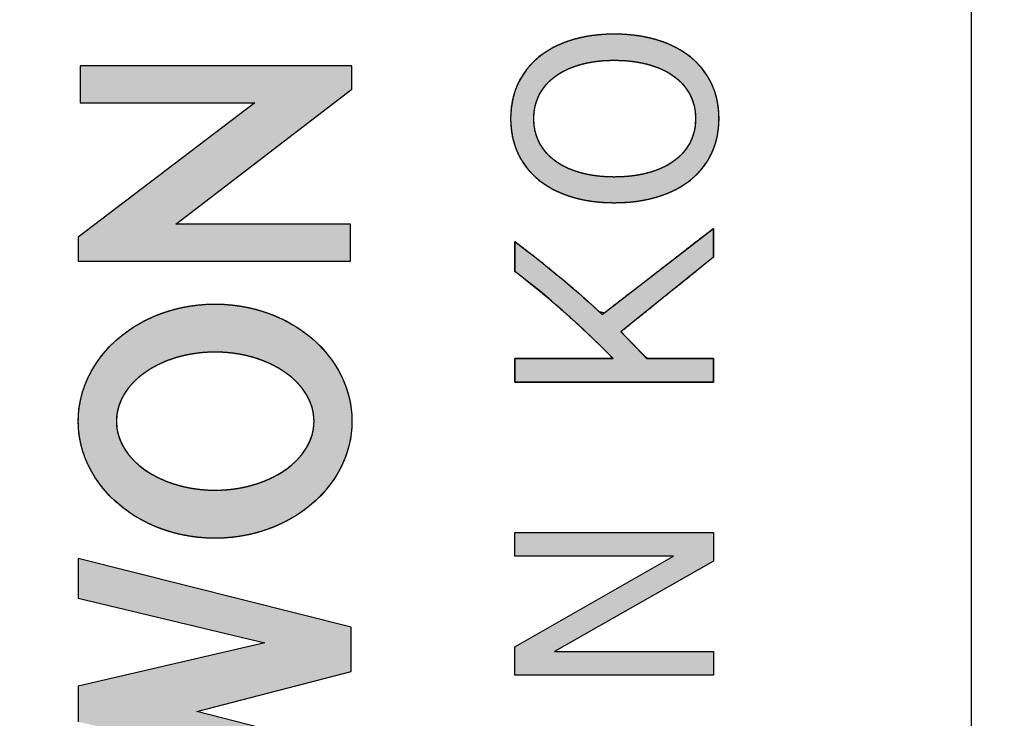
# Model space of a CAD drawing. Units: millimetres. Extents: x 3874 to 5149, y 1776 to 2199.
# Drawn here: x 5057 to 5064, y 1986 to 1991 of the extents above; entities that cross this region are included whole.
import ezdxf

# ---------------------------------------------------------------- set-up
doc = ezdxf.new("R2010")
doc.units = ezdxf.units.MM
doc.layers.add('1', color=7, linetype='Continuous')
doc.layers.add('레이어_1', color=7, linetype='Continuous')

# ---------------------------------------------------------------- blocks, each defined once
blk = doc.blocks.new('33SDF')
at = {"layer": '레이어_1', "linetype": 'Continuous'}
h = blk.add_hatch(color=7, dxfattribs=at)
h.paths.add_polyline_path([(16.3267, 45.302), (16.3253, 45.3424), (16.3215, 45.3816), (16.3151, 45.4195), (16.3062, 45.4561), (16.2948, 45.4913), (16.2811, 45.5252), (16.2651, 45.5577), (16.2468, 45.5887), (16.2262, 45.6183), (16.2035, 45.6463), (16.1786, 45.6728), (16.1516, 45.6977), (16.1226, 45.721), (16.0916, 45.7426), (16.0586, 45.7625), (16.0238, 45.7807), (15.9871, 45.7971), (15.9486, 45.8117), (15.9083, 45.8245), (15.8664, 45.8355), (15.8228, 45.8445), (15.7776, 45.8515), (15.7308, 45.8566), (15.6825, 45.8597), (15.6328, 45.8608), (15.5837, 45.8597), (15.5361, 45.8566), (15.4899, 45.8515), (15.4452, 45.8445), (15.4021, 45.8355), (15.3606, 45.8245), (15.3208, 45.8117), (15.2828, 45.7971), (15.2464, 45.7807), (15.2119, 45.7625), (15.1793, 45.7426), (15.1486, 45.721), (15.1198, 45.6977), (15.0931, 45.6728), (15.0684, 45.6463), (15.0459, 45.6183), (15.0255, 45.5887), (15.0073, 45.5577), (14.9914, 45.5252), (14.9778, 45.4913), (14.9666, 45.4561), (14.9577, 45.4195), (14.9514, 45.3816), (14.9475, 45.3424), (14.9462, 45.302), (14.9475, 45.2613), (14.9514, 45.222), (14.9577, 45.184), (14.9666, 45.1473), (14.9778, 45.112), (14.9914, 45.0781), (15.0073, 45.0456), (15.0255, 45.0146), (15.0459, 44.9852), (15.0684, 44.9572), (15.0931, 44.9309), (15.1198, 44.9061), (15.1486, 44.883), (15.1793, 44.8615), (15.2119, 44.8417), (15.2464, 44.8237), (15.2828, 44.8074), (15.3208, 44.793), (15.3606, 44.7803), (15.4021, 44.7695), (15.4452, 44.7606), (15.4899, 44.7536), (15.5361, 44.7486), (15.5837, 44.7456), (15.6328, 44.7446), (15.6825, 44.7456), (15.7308, 44.7486), (15.7776, 44.7536), (15.8228, 44.7606), (15.8664, 44.7695), (15.9083, 44.7803), (15.9486, 44.793), (15.9871, 44.8074), (16.0238, 44.8237), (16.0586, 44.8417), (16.0916, 44.8615), (16.1226, 44.883), (16.1516, 44.9061), (16.1786, 44.9309), (16.2035, 44.9572), (16.2262, 44.9852), (16.2468, 45.0146), (16.2651, 45.0456), (16.2811, 45.0781), (16.2948, 45.112), (16.3062, 45.1473), (16.3151, 45.184), (16.3215, 45.222), (16.3253, 45.2613)])
h.paths.add_polyline_path([(15.0999, 45.302), (15.1009, 45.2734), (15.1039, 45.2458), (15.1089, 45.2192), (15.1158, 45.1935), (15.1246, 45.1688), (15.1353, 45.1452), (15.1477, 45.1226), (15.1619, 45.101), (15.1779, 45.0806), (15.1955, 45.0612), (15.2147, 45.0429), (15.2356, 45.0258), (15.258, 45.0098), (15.2819, 44.995), (15.3072, 44.9814), (15.3341, 44.969), (15.3622, 44.9578), (15.3918, 44.9479), (15.4226, 44.9392), (15.4547, 44.9318), (15.4881, 44.9257), (15.5226, 44.9209), (15.5582, 44.9175), (15.595, 44.9154), (15.6328, 44.9147), (15.6713, 44.9154), (15.7086, 44.9175), (15.7448, 44.9209), (15.7798, 44.9257), (15.8136, 44.9318), (15.8461, 44.9392), (15.8774, 44.9479), (15.9072, 44.9578), (15.9357, 44.969), (15.9628, 44.9814), (15.9884, 44.995), (16.0126, 45.0098), (16.0351, 45.0258), (16.0561, 45.0429), (16.0755, 45.0612), (16.0932, 45.0806), (16.1093, 45.101), (16.1236, 45.1226), (16.1361, 45.1452), (16.1468, 45.1688), (16.1556, 45.1935), (16.1626, 45.2192), (16.1676, 45.2458), (16.1706, 45.2734), (16.1716, 45.302), (16.1706, 45.3301), (16.1676, 45.3574), (16.1626, 45.3838), (16.1556, 45.4092), (16.1468, 45.4336), (16.1361, 45.4571), (16.1236, 45.4796), (16.1093, 45.501), (16.0932, 45.5214), (16.0755, 45.5408), (16.0561, 45.559), (16.0351, 45.5762), (16.0126, 45.5922), (15.9884, 45.607), (15.9628, 45.6207), (15.9357, 45.6331), (15.9072, 45.6444), (15.8774, 45.6544), (15.8461, 45.6631), (15.8136, 45.6706), (15.7798, 45.6767), (15.7448, 45.6816), (15.7086, 45.685), (15.6713, 45.6871), (15.6328, 45.6878), (15.595, 45.6871), (15.5582, 45.685), (15.5226, 45.6816), (15.4881, 45.6767), (15.4547, 45.6706), (15.4226, 45.6631), (15.3918, 45.6544), (15.3622, 45.6444), (15.3341, 45.6331), (15.3072, 45.6207), (15.2819, 45.607), (15.258, 45.5922), (15.2356, 45.5762), (15.2147, 45.559), (15.1955, 45.5408), (15.1779, 45.5214), (15.1619, 45.501), (15.1477, 45.4796), (15.1353, 45.4571), (15.1246, 45.4336), (15.1158, 45.4092), (15.1089, 45.3838), (15.1039, 45.3574), (15.1009, 45.3301)])
for points in [[(12.7282, 44.6026), (13.8958, 45.4956), (13.8958, 45.651), (12.0954, 45.651), (12.0954, 45.4064), (13.2519, 45.4064), (12.083, 44.5155), (12.083, 44.472), (12.083, 44.358), (13.8858, 44.358), (13.8858, 44.6026)], [(16.2898, 44.3849), (16.2898, 44.3924), (16.2898, 44.4124), (16.2898, 44.4409), (16.2898, 44.4739), (16.2898, 44.5077), (16.2898, 44.5381), (16.2898, 44.5614), (16.2898, 44.5735), (16.2764, 44.564), (16.2132, 44.515), (16.1119, 44.4365), (15.9876, 44.3402), (15.8557, 44.238), (15.7315, 44.1417), (15.6301, 44.0632), (15.567, 44.0142), (15.5349, 44.0215), (15.4761, 44.0757), (15.4135, 44.1315), (15.3473, 44.1888), (15.2779, 44.2472), (15.2056, 44.3064), (15.1307, 44.3663), (15.0536, 44.4265), (14.9745, 44.4869), (14.9745, 44.479), (14.9745, 44.4582), (14.9745, 44.4284), (14.9745, 44.3939), (14.9745, 44.3587), (14.9745, 44.3269), (14.9745, 44.3027), (14.9745, 44.29), (15.0327, 44.2449), (15.1205, 44.1752), (15.2075, 44.1027), (15.2925, 44.0291), (15.3743, 43.9556), (15.4516, 43.8839), (15.523, 43.8154), (15.5875, 43.7516), (15.6229, 43.7124), (15.5812, 43.7124), (15.5013, 43.7124), (15.3966, 43.7124), (15.2807, 43.7124), (15.167, 43.7124), (15.069, 43.7124), (15.0003, 43.7124), (14.9745, 43.7124), (14.9745, 43.7062), (14.9745, 43.6896), (14.9745, 43.666), (14.9745, 43.6386), (14.9745, 43.6106), (14.9745, 43.5854), (14.9745, 43.5661), (14.9745, 43.556), (14.9984, 43.5553), (15.1112, 43.5553), (15.2923, 43.5553), (15.5143, 43.5553), (15.7499, 43.5553), (15.9719, 43.5553), (16.153, 43.5553), (16.2659, 43.5553), (16.2898, 43.556), (16.2898, 43.5661), (16.2898, 43.5854), (16.2898, 43.6106), (16.2898, 43.6386), (16.2898, 43.666), (16.2898, 43.6896), (16.2898, 43.7062), (16.2898, 43.7124), (16.2739, 43.7124), (16.2313, 43.7124), (16.17, 43.7124), (16.0978, 43.7124), (16.0225, 43.7124), (15.952, 43.7124), (15.8941, 43.7124), (15.8567, 43.7124), (15.8428, 43.72), (15.8295, 43.7336), (15.8135, 43.7499), (15.7949, 43.7689), (15.7739, 43.7904), (15.7505, 43.8144), (15.7248, 43.8409), (15.6968, 43.8697), (15.6798, 43.8925), (15.719, 43.9241), (15.7941, 43.9848), (15.8926, 44.0643), (16.0017, 44.1524), (16.1087, 44.2387), (16.2008, 44.3131), (16.2654, 44.3652)], [(16.2898, 42.5617), (14.9745, 42.5617), (14.9745, 42.4046), (16.0249, 42.4046), (14.9745, 41.8038), (14.9745, 41.6157), (16.2898, 41.6157), (16.2898, 41.7728), (15.2373, 41.7728), (16.2898, 42.3709)], [(12.083, 42.1252), (13.3184, 41.8303), (12.083, 41.5437), (12.083, 41.3081), (13.3098, 41.0156), (12.083, 40.731), (12.083, 40.3569), (13.8903, 40.8278), (13.8903, 41.1151), (12.8688, 41.3763), (13.8903, 41.6409), (13.8903, 41.9344), (12.083, 42.3898), (12.083, 42.2713)]]:
    blk.add_hatch(color=7, dxfattribs=at).paths.add_polyline_path(points)
h = blk.add_hatch(color=7, dxfattribs=at)
h.paths.add_polyline_path([(13.8958, 43.2973), (13.8939, 43.3484), (13.8881, 43.3987), (13.8788, 43.448), (13.8658, 43.4961), (13.8495, 43.5431), (13.8298, 43.5887), (13.807, 43.633), (13.7811, 43.6757), (13.7522, 43.7168), (13.7206, 43.7562), (13.6862, 43.7938), (13.6493, 43.8295), (13.6099, 43.8632), (13.5681, 43.8947), (13.5242, 43.9241), (13.4781, 43.9511), (13.4301, 43.9757), (13.3802, 43.9978), (13.3285, 44.0173), (13.2753, 44.034), (13.2206, 44.0479), (13.1644, 44.0589), (13.1071, 44.0669), (13.0486, 44.0718), (12.989, 44.0735), (12.9296, 44.0718), (12.8711, 44.0669), (12.8138, 44.0589), (12.7577, 44.0479), (12.703, 44.034), (12.6498, 44.0173), (12.5982, 43.9978), (12.5483, 43.9757), (12.5003, 43.9511), (12.4543, 43.9241), (12.4104, 43.8947), (12.3687, 43.8632), (12.3293, 43.8295), (12.2924, 43.7938), (12.258, 43.7562), (12.2264, 43.7168), (12.1976, 43.6757), (12.1717, 43.633), (12.1489, 43.5887), (12.1293, 43.5431), (12.1129, 43.4961), (12.1, 43.448), (12.0906, 43.3987), (12.0849, 43.3484), (12.083, 43.2973), (12.0849, 43.2464), (12.0906, 43.1964), (12.1, 43.1474), (12.1129, 43.0995), (12.1293, 43.0527), (12.1489, 43.0072), (12.1717, 42.9631), (12.1976, 42.9205), (12.2264, 42.8795), (12.258, 42.8401), (12.2924, 42.8026), (12.3293, 42.7669), (12.3687, 42.7333), (12.4104, 42.7017), (12.4543, 42.6724), (12.5003, 42.6454), (12.5483, 42.6207), (12.5982, 42.5986), (12.6498, 42.5791), (12.703, 42.5623), (12.7577, 42.5484), (12.8138, 42.5374), (12.8711, 42.5293), (12.9296, 42.5245), (12.989, 42.5228), (13.0486, 42.5245), (13.1071, 42.5293), (13.1644, 42.5374), (13.2206, 42.5484), (13.2753, 42.5623), (13.3285, 42.5791), (13.3802, 42.5986), (13.4301, 42.6207), (13.4781, 42.6454), (13.5242, 42.6724), (13.5681, 42.7017), (13.6099, 42.7333), (13.6493, 42.7669), (13.6862, 42.8026), (13.7206, 42.8401), (13.7522, 42.8795), (13.7811, 42.9205), (13.807, 42.9631), (13.8298, 43.0072), (13.8495, 43.0527), (13.8658, 43.0995), (13.8788, 43.1474), (13.8881, 43.1964), (13.8939, 43.2464)])
h.paths.add_polyline_path([(12.3352, 43.2973), (12.3366, 43.2673), (12.3407, 43.2378), (12.3474, 43.2088), (12.3567, 43.1806), (12.3684, 43.153), (12.3826, 43.1262), (12.399, 43.1002), (12.4176, 43.0751), (12.4384, 43.0509), (12.4612, 43.0278), (12.4859, 43.0057), (12.5125, 42.9847), (12.5409, 42.9649), (12.5709, 42.9463), (12.6026, 42.9291), (12.6358, 42.9132), (12.6704, 42.8987), (12.7064, 42.8857), (12.7437, 42.8742), (12.7821, 42.8644), (12.8217, 42.8562), (12.8622, 42.8497), (12.9037, 42.845), (12.946, 42.8421), (12.989, 42.8411), (13.0321, 42.8421), (13.0745, 42.845), (13.116, 42.8497), (13.1567, 42.8562), (13.1963, 42.8644), (13.2348, 42.8742), (13.2721, 42.8857), (13.3082, 42.8987), (13.3429, 42.9132), (13.3762, 42.9291), (13.408, 42.9463), (13.4382, 42.9649), (13.4666, 42.9847), (13.4933, 43.0057), (13.5182, 43.0278), (13.541, 43.0509), (13.5618, 43.0751), (13.5805, 43.1002), (13.597, 43.1262), (13.6112, 43.153), (13.623, 43.1806), (13.6324, 43.2088), (13.6391, 43.2378), (13.6433, 43.2673), (13.6446, 43.2973), (13.6433, 43.3275), (13.6391, 43.3571), (13.6324, 43.3862), (13.623, 43.4146), (13.6112, 43.4423), (13.597, 43.4692), (13.5805, 43.4953), (13.5618, 43.5206), (13.541, 43.5448), (13.5182, 43.5681), (13.4933, 43.5903), (13.4666, 43.6114), (13.4382, 43.6312), (13.408, 43.6499), (13.3762, 43.6672), (13.3429, 43.6832), (13.3082, 43.6977), (13.2721, 43.7108), (13.2348, 43.7223), (13.1963, 43.7322), (13.1567, 43.7404), (13.116, 43.7469), (13.0745, 43.7516), (13.0321, 43.7545), (12.989, 43.7555), (12.946, 43.7545), (12.9037, 43.7516), (12.8622, 43.7469), (12.8217, 43.7404), (12.7821, 43.7322), (12.7437, 43.7223), (12.7064, 43.7108), (12.6704, 43.6977), (12.6358, 43.6832), (12.6026, 43.6672), (12.5709, 43.6499), (12.5409, 43.6312), (12.5125, 43.6114), (12.4859, 43.5903), (12.4612, 43.5681), (12.4384, 43.5448), (12.4176, 43.5206), (12.399, 43.4953), (12.3826, 43.4692), (12.3684, 43.4423), (12.3567, 43.4146), (12.3474, 43.3862), (12.3407, 43.3571), (12.3366, 43.3275)])
at = {"layer": '레이어_1', "color": 7, "linetype": 'Continuous'}
for p, q in [((13.8958, 45.651), (12.0954, 45.651)), ((12.0954, 45.651), (12.0954, 45.4064)), ((13.8958, 45.651), (12.0954, 45.651)), ((12.0954, 45.651), (12.0954, 45.4064)), ((13.8958, 45.4956), (13.8958, 45.651)), ((13.8958, 45.4956), (13.8958, 45.651)), ((12.7282, 44.6026), (13.8958, 45.4956)), ((12.7282, 44.6026), (13.8958, 45.4956)), ((13.2519, 45.4064), (12.083, 44.5155)), ((13.2519, 45.4064), (12.083, 44.5155)), ((12.0954, 45.4064), (13.2519, 45.4064)), ((12.0954, 45.4064), (13.2519, 45.4064)), ((13.8858, 44.6026), (12.7282, 44.6026)), ((13.8858, 44.6026), (12.7282, 44.6026)), ((13.8858, 44.358), (13.8858, 44.6026)), ((13.8858, 44.358), (13.8858, 44.6026)), ((12.083, 44.5155), (12.083, 44.472)), ((12.083, 44.5155), (12.083, 44.472)), ((12.083, 44.472), (12.083, 44.358)), ((12.083, 44.472), (12.083, 44.358)), ((12.083, 44.358), (13.8858, 44.358)), ((12.083, 44.358), (13.8858, 44.358)), ((14.9745, 42.4046), (14.9745, 42.5617)), ((14.9745, 42.5617), (16.2898, 42.5617)), ((14.9745, 42.4046), (14.9745, 42.5617)), ((14.9745, 42.5617), (16.2898, 42.5617)), ((16.2898, 42.5617), (16.2898, 42.3709)), ((16.2898, 42.5617), (16.2898, 42.3709)), ((13.8903, 41.9344), (12.083, 42.3898)), ((12.083, 42.3898), (12.083, 42.2713)), ((13.8903, 41.9344), (12.083, 42.3898)), ((12.083, 42.3898), (12.083, 42.2713)), ((14.9745, 41.8038), (16.0249, 42.4046)), ((16.0249, 42.4046), (14.9745, 42.4046)), ((14.9745, 41.8038), (16.0249, 42.4046)), ((16.0249, 42.4046), (14.9745, 42.4046)), ((16.2898, 42.3709), (15.2373, 41.7728)), ((16.2898, 42.3709), (15.2373, 41.7728)), ((12.083, 42.2713), (12.083, 42.1252)), ((12.083, 42.2713), (12.083, 42.1252)), ((12.083, 42.1252), (13.3184, 41.8303)), ((12.083, 42.1252), (13.3184, 41.8303)), ((13.8903, 41.6409), (13.8903, 41.9344)), ((13.8903, 41.6409), (13.8903, 41.9344)), ((13.3184, 41.8303), (12.083, 41.5437)), ((13.3184, 41.8303), (12.083, 41.5437)), ((14.9745, 41.6157), (14.9745, 41.8038)), ((14.9745, 41.6157), (14.9745, 41.8038)), ((15.2373, 41.7728), (16.2898, 41.7728)), ((15.2373, 41.7728), (16.2898, 41.7728)), ((16.2898, 41.7728), (16.2898, 41.6157)), ((16.2898, 41.7728), (16.2898, 41.6157)), ((12.8688, 41.3763), (13.8903, 41.6409)), ((12.8688, 41.3763), (13.8903, 41.6409)), ((16.2898, 41.6157), (14.9745, 41.6157)), ((16.2898, 41.6157), (14.9745, 41.6157)), ((12.083, 41.5437), (12.083, 41.3081)), ((12.083, 41.5437), (12.083, 41.3081)), ((13.8903, 41.1151), (12.8688, 41.3763)), ((13.8903, 41.1151), (12.8688, 41.3763))]:
    blk.add_line(p, q, dxfattribs=at)
for points, degree, knots in [([(16.3267, 45.302), (16.3267, 44.9582), (16.0531, 44.7446), (15.6328, 44.7446), (15.218, 44.7446), (14.9462, 44.9582), (14.9462, 45.302), (14.9462, 45.6437), (15.218, 45.8608), (15.6328, 45.8608), (16.0531, 45.8608), (16.3267, 45.6437), (16.3267, 45.302)], 3, [0, 0, 0, 0, 0.25, 0.25, 0.25, 0.5, 0.5, 0.5, 0.75, 0.75, 0.75, 1, 1, 1, 1]), ([(16.3267, 45.302), (16.3253, 45.2613), (16.3215, 45.222), (16.3151, 45.184), (16.3062, 45.1473), (16.2948, 45.112), (16.2811, 45.0781), (16.2651, 45.0456), (16.2468, 45.0146), (16.2262, 44.9852), (16.2035, 44.9572), (16.1786, 44.9309), (16.1516, 44.9061), (16.1226, 44.883), (16.0916, 44.8615), (16.0586, 44.8417), (16.0238, 44.8237), (15.9871, 44.8074), (15.9486, 44.793), (15.9083, 44.7803), (15.8664, 44.7695), (15.8228, 44.7606), (15.7776, 44.7536), (15.7308, 44.7486), (15.6825, 44.7456), (15.6328, 44.7446), (15.5837, 44.7456), (15.5361, 44.7486), (15.4899, 44.7536), (15.4452, 44.7606), (15.4021, 44.7695), (15.3606, 44.7803), (15.3208, 44.793), (15.2828, 44.8074), (15.2464, 44.8237), (15.2119, 44.8417), (15.1793, 44.8615), (15.1486, 44.883), (15.1198, 44.9061), (15.0931, 44.9309), (15.0684, 44.9572), (15.0459, 44.9852), (15.0255, 45.0146), (15.0073, 45.0456), (14.9914, 45.0781), (14.9778, 45.112), (14.9666, 45.1473), (14.9577, 45.184), (14.9514, 45.222), (14.9475, 45.2613), (14.9462, 45.302), (14.9475, 45.3424), (14.9514, 45.3816), (14.9577, 45.4195), (14.9666, 45.4561), (14.9778, 45.4913), (14.9914, 45.5252), (15.0073, 45.5577), (15.0255, 45.5887), (15.0459, 45.6183), (15.0684, 45.6463), (15.0931, 45.6728), (15.1198, 45.6977), (15.1486, 45.721), (15.1793, 45.7426), (15.2119, 45.7625), (15.2464, 45.7807), (15.2828, 45.7971), (15.3208, 45.8117), (15.3606, 45.8245), (15.4021, 45.8355), (15.4452, 45.8445), (15.4899, 45.8515), (15.5361, 45.8566), (15.5837, 45.8597), (15.6328, 45.8608), (15.6825, 45.8597), (15.7308, 45.8566), (15.7776, 45.8515), (15.8228, 45.8445), (15.8664, 45.8355), (15.9083, 45.8245), (15.9486, 45.8117), (15.9871, 45.7971), (16.0238, 45.7807), (16.0586, 45.7625), (16.0916, 45.7426), (16.1226, 45.721), (16.1516, 45.6977), (16.1786, 45.6728), (16.2035, 45.6463), (16.2262, 45.6183), (16.2468, 45.5887), (16.2651, 45.5577), (16.2811, 45.5252), (16.2948, 45.4913), (16.3062, 45.4561), (16.3151, 45.4195), (16.3215, 45.3816), (16.3253, 45.3424), (16.3267, 45.302)], 1, [0, 0, 0.010174, 0.02007, 0.029723, 0.039171, 0.048451, 0.057603, 0.066663, 0.075672, 0.084667, 0.093684, 0.102759, 0.111924, 0.121212, 0.130652, 0.14027, 0.150092, 0.16014, 0.170435, 0.180994, 0.191836, 0.202974, 0.214422, 0.226193, 0.238298, 0.250746, 0.263033, 0.274985, 0.286614, 0.297929, 0.308943, 0.319669, 0.330123, 0.340322, 0.350283, 0.360026, 0.369576, 0.378955, 0.38819, 0.397311, 0.406348, 0.415335, 0.424306, 0.433296, 0.442343, 0.451485, 0.460759, 0.470203, 0.479854, 0.489749, 0.499923, 0.510042, 0.519894, 0.529514, 0.538938, 0.548201, 0.557341, 0.566393, 0.575395, 0.584381, 0.593387, 0.602446, 0.611589, 0.620848, 0.630249, 0.639818, 0.649581, 0.659558, 0.669769, 0.680234, 0.690969, 0.701989, 0.713308, 0.724938, 0.736891, 0.749179, 0.761627, 0.773732, 0.785505, 0.796957, 0.808101, 0.81895, 0.82952, 0.839828, 0.849892, 0.859732, 0.869371, 0.878833, 0.888143, 0.897331, 0.906428, 0.915464, 0.924474, 0.933495, 0.942561, 0.95171, 0.960979, 0.970407, 0.980029, 0.989882, 1, 1]), ([(15.0999, 45.302), (15.0999, 45.0601), (15.3134, 44.9147), (15.6328, 44.9147), (15.9577, 44.9147), (16.1716, 45.0601), (16.1716, 45.302), (16.1716, 45.5404), (15.9577, 45.6878), (15.6328, 45.6878), (15.3134, 45.6878), (15.0999, 45.5404), (15.0999, 45.302)], 3, [0, 0, 0, 0, 0.25, 0.25, 0.25, 0.5, 0.5, 0.5, 0.75, 0.75, 0.75, 1, 1, 1, 1]), ([(15.0999, 45.302), (15.1009, 45.2734), (15.1039, 45.2458), (15.1089, 45.2192), (15.1158, 45.1935), (15.1246, 45.1688), (15.1353, 45.1452), (15.1477, 45.1226), (15.1619, 45.101), (15.1779, 45.0806), (15.1955, 45.0612), (15.2147, 45.0429), (15.2356, 45.0258), (15.258, 45.0098), (15.2819, 44.995), (15.3072, 44.9814), (15.3341, 44.969), (15.3622, 44.9578), (15.3918, 44.9479), (15.4226, 44.9392), (15.4547, 44.9318), (15.4881, 44.9257), (15.5226, 44.9209), (15.5582, 44.9175), (15.595, 44.9154), (15.6328, 44.9147), (15.6713, 44.9154), (15.7086, 44.9175), (15.7448, 44.9209), (15.7798, 44.9257), (15.8136, 44.9318), (15.8461, 44.9392), (15.8774, 44.9479), (15.9072, 44.9578), (15.9357, 44.969), (15.9628, 44.9814), (15.9884, 44.995), (16.0126, 45.0098), (16.0351, 45.0258), (16.0561, 45.0429), (16.0755, 45.0612), (16.0932, 45.0806), (16.1093, 45.101), (16.1236, 45.1226), (16.1361, 45.1452), (16.1468, 45.1688), (16.1556, 45.1935), (16.1626, 45.2192), (16.1676, 45.2458), (16.1706, 45.2734), (16.1716, 45.302), (16.1706, 45.3301), (16.1676, 45.3574), (16.1626, 45.3838), (16.1556, 45.4092), (16.1468, 45.4336), (16.1361, 45.4571), (16.1236, 45.4796), (16.1093, 45.501), (16.0932, 45.5214), (16.0755, 45.5408), (16.0561, 45.559), (16.0351, 45.5762), (16.0126, 45.5922), (15.9884, 45.607), (15.9628, 45.6207), (15.9357, 45.6331), (15.9072, 45.6444), (15.8774, 45.6544), (15.8461, 45.6631), (15.8136, 45.6706), (15.7798, 45.6767), (15.7448, 45.6816), (15.7086, 45.685), (15.6713, 45.6871), (15.6328, 45.6878), (15.595, 45.6871), (15.5582, 45.685), (15.5226, 45.6816), (15.4881, 45.6767), (15.4547, 45.6706), (15.4226, 45.6631), (15.3918, 45.6544), (15.3622, 45.6444), (15.3341, 45.6331), (15.3072, 45.6207), (15.2819, 45.607), (15.258, 45.5922), (15.2356, 45.5762), (15.2147, 45.559), (15.1955, 45.5408), (15.1779, 45.5214), (15.1619, 45.501), (15.1477, 45.4796), (15.1353, 45.4571), (15.1246, 45.4336), (15.1158, 45.4092), (15.1089, 45.3838), (15.1039, 45.3574), (15.1009, 45.3301), (15.0999, 45.302)], 1, [0, 0, 0.009642, 0.019014, 0.028163, 0.037132, 0.045969, 0.054719, 0.063428, 0.072138, 0.080891, 0.089726, 0.098679, 0.107782, 0.117065, 0.126554, 0.136272, 0.14624, 0.156476, 0.166993, 0.177806, 0.188925, 0.200359, 0.212116, 0.224202, 0.236624, 0.249384, 0.262359, 0.274979, 0.287248, 0.299172, 0.310757, 0.322013, 0.332949, 0.343576, 0.353907, 0.363959, 0.37375, 0.383301, 0.392635, 0.40178, 0.410766, 0.419627, 0.4284, 0.437124, 0.445843, 0.454599, 0.46344, 0.472412, 0.481561, 0.490934, 0.500575, 0.510087, 0.519346, 0.528399, 0.537291, 0.546066, 0.554772, 0.563452, 0.572148, 0.580903, 0.589753, 0.598735, 0.607881, 0.617219, 0.626776, 0.636574, 0.646634, 0.656974, 0.667608, 0.678549, 0.68981, 0.7014, 0.713326, 0.725596, 0.738216, 0.751192, 0.763952, 0.776374, 0.788461, 0.800221, 0.811658, 0.822782, 0.833601, 0.844126, 0.854369, 0.864345, 0.874071, 0.883567, 0.892854, 0.901958, 0.910906, 0.91973, 0.928465, 0.937147, 0.945817, 0.954516, 0.963288, 0.972177, 0.981229, 0.990489, 1, 1]), ([(16.2898, 44.3849), (16.2654, 44.3652), (16.2008, 44.3131), (16.1087, 44.2387), (16.0017, 44.1524), (15.8926, 44.0643), (15.7941, 43.9848), (15.719, 43.9241), (15.6798, 43.8925), (15.6968, 43.8697), (15.7248, 43.8409), (15.7505, 43.8144), (15.7739, 43.7904), (15.7949, 43.7689), (15.8135, 43.7499), (15.8295, 43.7336), (15.8428, 43.72), (15.8567, 43.7124), (15.8941, 43.7124), (15.952, 43.7124), (16.0225, 43.7124), (16.0978, 43.7124), (16.17, 43.7124), (16.2313, 43.7124), (16.2739, 43.7124), (16.2898, 43.7124), (16.2898, 43.7062), (16.2898, 43.6896), (16.2898, 43.666), (16.2898, 43.6386), (16.2898, 43.6106), (16.2898, 43.5854), (16.2898, 43.5661), (16.2898, 43.556), (16.2659, 43.5553), (16.153, 43.5553), (15.9719, 43.5553), (15.7499, 43.5553), (15.5143, 43.5553), (15.2923, 43.5553), (15.1112, 43.5553), (14.9984, 43.5553), (14.9745, 43.556), (14.9745, 43.5661), (14.9745, 43.5854), (14.9745, 43.6106), (14.9745, 43.6386), (14.9745, 43.666), (14.9745, 43.6896), (14.9745, 43.7062), (14.9745, 43.7124), (15.0003, 43.7124), (15.069, 43.7124), (15.167, 43.7124), (15.2807, 43.7124), (15.3966, 43.7124), (15.5013, 43.7124), (15.5812, 43.7124), (15.6229, 43.7124), (15.5875, 43.7516), (15.523, 43.8154), (15.4516, 43.8839), (15.3743, 43.9556), (15.2925, 44.0291), (15.2075, 44.1027), (15.1205, 44.1752), (15.0327, 44.2449), (14.9745, 44.29), (14.9745, 44.3027), (14.9745, 44.3269), (14.9745, 44.3587), (14.9745, 44.3939), (14.9745, 44.4284), (14.9745, 44.4582), (14.9745, 44.479), (14.9745, 44.4869), (15.0536, 44.4265), (15.1307, 44.3663), (15.2056, 44.3064), (15.2779, 44.2472), (15.3473, 44.1888), (15.4135, 44.1315), (15.4761, 44.0757), (15.5349, 44.0215), (15.567, 44.0142), (15.6301, 44.0632), (15.7315, 44.1417), (15.8557, 44.238), (15.9876, 44.3402), (16.1119, 44.4365), (16.2132, 44.515), (16.2764, 44.564), (16.2898, 44.5735), (16.2898, 44.5614), (16.2898, 44.5381), (16.2898, 44.5077), (16.2898, 44.4739), (16.2898, 44.4409), (16.2898, 44.4124), (16.2898, 44.3924), (16.2898, 44.3849)], 1, [0, 0, 0.004688, 0.017122, 0.034855, 0.055442, 0.076436, 0.095392, 0.109864, 0.117406, 0.121666, 0.127682, 0.133209, 0.138233, 0.142737, 0.146708, 0.150129, 0.152986, 0.155361, 0.160959, 0.169625, 0.180184, 0.19146, 0.202276, 0.211458, 0.217829, 0.220214, 0.221149, 0.223629, 0.227166, 0.231272, 0.23546, 0.239241, 0.242127, 0.243631, 0.247213, 0.26412, 0.291237, 0.324482, 0.359769, 0.393014, 0.420132, 0.437038, 0.44062, 0.442125, 0.445011, 0.448792, 0.452979, 0.457085, 0.460622, 0.463102, 0.464037, 0.467915, 0.478199, 0.492866, 0.509894, 0.527259, 0.542938, 0.554908, 0.561146, 0.569057, 0.58264, 0.597467, 0.613252, 0.62971, 0.646558, 0.663514, 0.680298, 0.69134, 0.693234, 0.696867, 0.701626, 0.706897, 0.712066, 0.716518, 0.71964, 0.720817, 0.735717, 0.750378, 0.764739, 0.77874, 0.792323, 0.805427, 0.817992, 0.829961, 0.834884, 0.846855, 0.866058, 0.889598, 0.914585, 0.938126, 0.957328, 0.9693, 0.971756, 0.97357, 0.977052, 0.981612, 0.986663, 0.991615, 0.995881, 0.998872, 1, 1]), ([(13.8958, 43.2973), (13.8958, 43.7272), (13.4889, 44.0735), (12.989, 44.0735), (12.4895, 44.0735), (12.083, 43.7272), (12.083, 43.2973), (12.083, 42.8701), (12.4895, 42.5228), (12.989, 42.5228), (13.4889, 42.5228), (13.8958, 42.8701), (13.8958, 43.2973)], 3, [0, 0, 0, 0, 0.25, 0.25, 0.25, 0.5, 0.5, 0.5, 0.75, 0.75, 0.75, 1, 1, 1, 1]), ([(13.8958, 43.2973), (13.8939, 43.3484), (13.8881, 43.3987), (13.8788, 43.448), (13.8658, 43.4961), (13.8495, 43.5431), (13.8298, 43.5887), (13.807, 43.633), (13.7811, 43.6757), (13.7522, 43.7168), (13.7206, 43.7562), (13.6862, 43.7938), (13.6493, 43.8295), (13.6099, 43.8632), (13.5681, 43.8947), (13.5242, 43.9241), (13.4781, 43.9511), (13.4301, 43.9757), (13.3802, 43.9978), (13.3285, 44.0173), (13.2753, 44.034), (13.2206, 44.0479), (13.1644, 44.0589), (13.1071, 44.0669), (13.0486, 44.0718), (12.989, 44.0735), (12.9296, 44.0718), (12.8711, 44.0669), (12.8138, 44.0589), (12.7577, 44.0479), (12.703, 44.034), (12.6498, 44.0173), (12.5982, 43.9978), (12.5483, 43.9757), (12.5003, 43.9511), (12.4543, 43.9241), (12.4104, 43.8947), (12.3687, 43.8632), (12.3293, 43.8295), (12.2924, 43.7938), (12.258, 43.7562), (12.2264, 43.7168), (12.1976, 43.6757), (12.1717, 43.633), (12.1489, 43.5887), (12.1293, 43.5431), (12.1129, 43.4961), (12.1, 43.448), (12.0906, 43.3987), (12.0849, 43.3484), (12.083, 43.2973), (12.0849, 43.2464), (12.0906, 43.1964), (12.1, 43.1474), (12.1129, 43.0995), (12.1293, 43.0527), (12.1489, 43.0072), (12.1717, 42.9631), (12.1976, 42.9205), (12.2264, 42.8795), (12.258, 42.8401), (12.2924, 42.8026), (12.3293, 42.7669), (12.3687, 42.7333), (12.4104, 42.7017), (12.4543, 42.6724), (12.5003, 42.6454), (12.5483, 42.6207), (12.5982, 42.5986), (12.6498, 42.5791), (12.703, 42.5623), (12.7577, 42.5484), (12.8138, 42.5374), (12.8711, 42.5293), (12.9296, 42.5245), (12.989, 42.5228), (13.0486, 42.5245), (13.1071, 42.5293), (13.1644, 42.5374), (13.2206, 42.5484), (13.2753, 42.5623), (13.3285, 42.5791), (13.3802, 42.5986), (13.4301, 42.6207), (13.4781, 42.6454), (13.5242, 42.6724), (13.5681, 42.7017), (13.6099, 42.7333), (13.6493, 42.7669), (13.6862, 42.8026), (13.7206, 42.8401), (13.7522, 42.8795), (13.7811, 42.9205), (13.807, 42.9631), (13.8298, 43.0072), (13.8495, 43.0527), (13.8658, 43.0995), (13.8788, 43.1474), (13.8881, 43.1964), (13.8939, 43.2464), (13.8958, 43.2973)], 1, [0, 0, 0.009679, 0.019242, 0.028721, 0.038145, 0.047542, 0.056935, 0.066345, 0.075788, 0.085281, 0.094835, 0.104462, 0.114169, 0.123965, 0.133855, 0.143845, 0.153938, 0.164139, 0.174452, 0.184881, 0.195432, 0.206108, 0.216917, 0.227865, 0.238961, 0.250215, 0.261461, 0.27255, 0.28349, 0.294292, 0.304961, 0.315504, 0.325926, 0.336233, 0.346428, 0.356516, 0.3665, 0.376385, 0.386176, 0.39588, 0.405503, 0.415054, 0.424544, 0.433986, 0.443393, 0.452785, 0.462181, 0.471605, 0.481084, 0.490646, 0.500326, 0.509946, 0.519456, 0.528889, 0.538274, 0.547637, 0.557001, 0.566387, 0.57581, 0.585286, 0.594828, 0.604444, 0.614143, 0.623932, 0.633816, 0.6438, 0.653888, 0.664085, 0.674393, 0.684818, 0.695362, 0.706033, 0.716835, 0.727776, 0.738864, 0.75011, 0.761364, 0.772461, 0.783409, 0.794219, 0.804897, 0.815449, 0.82588, 0.836194, 0.846397, 0.856491, 0.866481, 0.87637, 0.886163, 0.895866, 0.905486, 0.91503, 0.924509, 0.933935, 0.943322, 0.952687, 0.962051, 0.971436, 0.980869, 0.99038, 1, 1]), ([(12.3352, 43.2973), (12.3352, 43.5508), (12.6273, 43.7555), (12.989, 43.7555), (13.3511, 43.7555), (13.6446, 43.5508), (13.6446, 43.2973), (13.6446, 43.0451), (13.3511, 42.8411), (12.989, 42.8411), (12.6273, 42.8411), (12.3352, 43.0451), (12.3352, 43.2973)], 3, [0, 0, 0, 0, 0.25, 0.25, 0.25, 0.5, 0.5, 0.5, 0.75, 0.75, 0.75, 1, 1, 1, 1]), ([(12.3352, 43.2973), (12.3366, 43.3275), (12.3407, 43.3571), (12.3474, 43.3862), (12.3567, 43.4146), (12.3684, 43.4423), (12.3826, 43.4692), (12.399, 43.4953), (12.4176, 43.5206), (12.4384, 43.5448), (12.4612, 43.5681), (12.4859, 43.5903), (12.5125, 43.6114), (12.5409, 43.6312), (12.5709, 43.6499), (12.6026, 43.6672), (12.6358, 43.6832), (12.6704, 43.6977), (12.7064, 43.7108), (12.7437, 43.7223), (12.7821, 43.7322), (12.8217, 43.7404), (12.8622, 43.7469), (12.9037, 43.7516), (12.946, 43.7545), (12.989, 43.7555), (13.0321, 43.7545), (13.0745, 43.7516), (13.116, 43.7469), (13.1567, 43.7404), (13.1963, 43.7322), (13.2348, 43.7223), (13.2721, 43.7108), (13.3082, 43.6977), (13.3429, 43.6832), (13.3762, 43.6672), (13.408, 43.6499), (13.4382, 43.6312), (13.4666, 43.6114), (13.4933, 43.5903), (13.5182, 43.5681), (13.541, 43.5448), (13.5618, 43.5206), (13.5805, 43.4953), (13.597, 43.4692), (13.6112, 43.4423), (13.623, 43.4146), (13.6324, 43.3862), (13.6391, 43.3571), (13.6433, 43.3275), (13.6446, 43.2973), (13.6433, 43.2673), (13.6391, 43.2378), (13.6324, 43.2088), (13.623, 43.1806), (13.6112, 43.153), (13.597, 43.1262), (13.5805, 43.1002), (13.5618, 43.0751), (13.541, 43.0509), (13.5182, 43.0278), (13.4933, 43.0057), (13.4666, 42.9847), (13.4382, 42.9649), (13.408, 42.9463), (13.3762, 42.9291), (13.3429, 42.9132), (13.3082, 42.8987), (13.2721, 42.8857), (13.2348, 42.8742), (13.1963, 42.8644), (13.1567, 42.8562), (13.116, 42.8497), (13.0745, 42.845), (13.0321, 42.8421), (12.989, 42.8411), (12.946, 42.8421), (12.9037, 42.845), (12.8622, 42.8497), (12.8217, 42.8562), (12.7821, 42.8644), (12.7437, 42.8742), (12.7064, 42.8857), (12.6704, 42.8987), (12.6358, 42.9132), (12.6026, 42.9291), (12.5709, 42.9463), (12.5409, 42.9649), (12.5125, 42.9847), (12.4859, 43.0057), (12.4612, 43.0278), (12.4384, 43.0509), (12.4176, 43.0751), (12.399, 43.1002), (12.3826, 43.1262), (12.3684, 43.153), (12.3567, 43.1806), (12.3474, 43.2088), (12.3407, 43.2378), (12.3366, 43.2673), (12.3352, 43.2973)], 1, [0, 0, 0.00858, 0.017082, 0.025555, 0.034044, 0.042591, 0.051229, 0.059988, 0.068892, 0.07796, 0.087208, 0.096645, 0.106282, 0.116122, 0.126168, 0.136423, 0.146884, 0.157552, 0.168424, 0.179498, 0.190769, 0.202237, 0.213898, 0.22575, 0.237792, 0.250024, 0.262269, 0.274326, 0.286196, 0.297877, 0.309366, 0.32066, 0.331757, 0.342653, 0.353345, 0.363831, 0.374109, 0.384178, 0.39404, 0.403696, 0.413153, 0.422417, 0.431499, 0.440416, 0.449185, 0.457831, 0.466383, 0.474876, 0.483351, 0.491853, 0.500434, 0.508968, 0.517426, 0.52586, 0.534315, 0.542832, 0.551445, 0.560185, 0.569075, 0.578134, 0.587377, 0.596816, 0.606457, 0.616305, 0.626363, 0.636631, 0.647109, 0.657795, 0.668686, 0.679779, 0.691071, 0.702558, 0.714238, 0.726108, 0.738165, 0.75041, 0.762641, 0.774683, 0.786535, 0.798195, 0.809661, 0.82093, 0.832, 0.842867, 0.853529, 0.863983, 0.874228, 0.884263, 0.894089, 0.90371, 0.91313, 0.922356, 0.931401, 0.940278, 0.949008, 0.957614, 0.966125, 0.974576, 0.983008, 0.991466, 1, 1])]:
    blk.add_open_spline(points, degree=degree, knots=knots, dxfattribs=at)
for points in [[(15.5536, 44.0039), (15.5536, 44.0039), (16.2898, 44.5744), (16.2898, 44.5744)], [(16.2898, 44.5744), (16.2898, 44.5744), (16.2898, 44.3849), (16.2898, 44.3849)], [(14.9745, 44.2891), (14.9745, 44.2891), (14.9745, 44.4869), (14.9745, 44.4869)], [(14.9745, 44.4869), (15.1967, 44.3194), (15.3999, 44.1499), (15.5536, 44.0039)], [(16.2898, 44.3849), (16.2898, 44.3849), (15.6769, 43.8902), (15.6769, 43.8902)], [(15.6259, 43.7124), (15.474, 43.8695), (15.2163, 44.1093), (14.9745, 44.2891)], [(15.6769, 43.8902), (15.7617, 43.8027), (15.8219, 43.7413), (15.8502, 43.7124)], [(14.9745, 43.5553), (14.9745, 43.5553), (14.9745, 43.7124), (14.9745, 43.7124)], [(14.9745, 43.7124), (14.9745, 43.7124), (15.6259, 43.7124), (15.6259, 43.7124)], [(15.8502, 43.7124), (15.8908, 43.7124), (16.2898, 43.7124), (16.2898, 43.7124)], [(16.2898, 43.7124), (16.2898, 43.7124), (16.2898, 43.5553), (16.2898, 43.5553)], [(16.2898, 43.5553), (16.2898, 43.5553), (14.9745, 43.5553), (14.9745, 43.5553)]]:
    blk.add_open_spline(points, degree=3, dxfattribs=at)

msp = doc.modelspace()

# ---------------------------------------------------------------- linework, layer by layer
at = {"layer": '1', "color": 7, "linetype": 'Continuous'}
msp.add_line((5063.668, 2027.2128), (5063.668, 1979.0128), dxfattribs=at)
for centre, radius, start, end in [((5086.9392, 1989.8108), 50.2452, 182.53119, 253.58824), ((5086.9399, 1989.8109), 50.2459, 182.53125, 253.46878)]:
    msp.add_arc(centre, radius, start, end, dxfattribs=at)

# ---------------------------------------------------------------- block references
at = {"color": 7}
msp.add_blockref('33SDF', (5045.6709, 1944.6544), dxfattribs=at)

doc.saveas('drawing.dxf')
